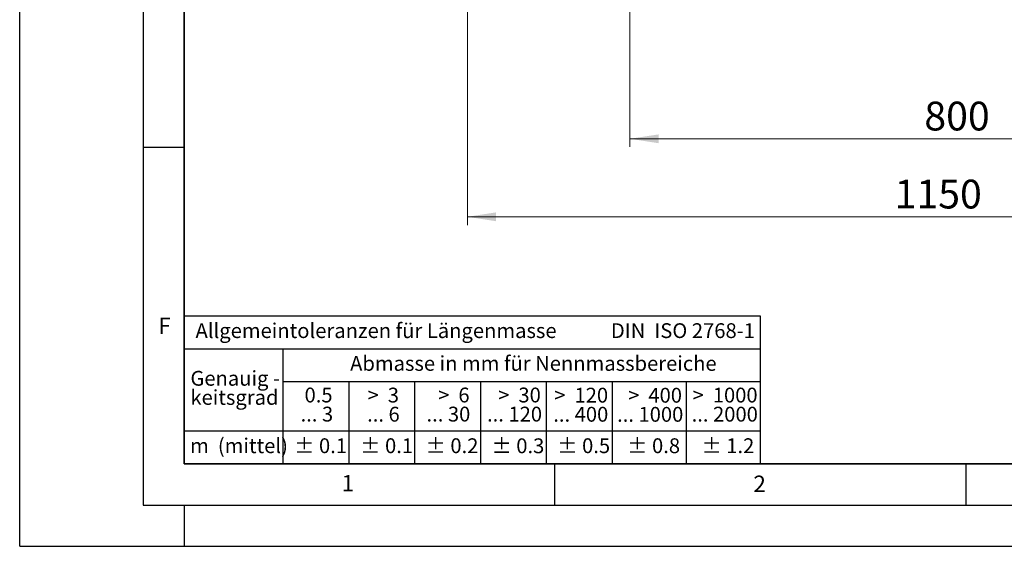
# Model space of a CAD drawing. Units: millimetres. Extents: x 0 to 420, y 0 to 297.
# Drawn here: x 0 to 120, y 0 to 64 of the extents above; entities that cross this region are included whole.
import ezdxf

# ---------------------------------------------------------------- set-up
doc = ezdxf.new("R2010")
doc.units = ezdxf.units.MM
doc.layers.add('LINIEN-DICK', color=7, linetype='Continuous', lineweight=35)
doc.layers.add('LINIEN-NORMAL', color=7, linetype='Continuous', lineweight=25)
doc.layers.add('LINIEN-DÜNN', color=7, linetype='Continuous')
doc.layers.add('VORLAGE_TEXT', color=7, linetype='Continuous')
doc.styles.add('SLDTEXTSTYLE0', font='TXT', dxfattribs={"width": 0.605})
doc.styles.add('SLDTEXTSTYLE1', font='TXT', dxfattribs={"width": 0.57})
doc.styles.add('SLDTEXTSTYLE2', font='TXT', dxfattribs={"width": 0.563})
doc.styles.add('SLDTEXTSTYLE3', font='TXT', dxfattribs={"width": 0.5525})
doc.styles.add('SLDTEXTSTYLE4', font='TXT', dxfattribs={"width": 0.575})
doc.dimstyles.new('SLDDIMSTYLE0', dxfattribs={"dimtxt": 3.5, "dimasz": 3.5, "dimexe": 0, "dimexo": 0.0625, "dimgap": 0.875, "dimtad": 1, "dimdec": 0, "dimlfac": 10, "dimrnd": 1e-09, "dimzin": 12, "dimdsep": 46, "dimtxsty": 'SLDTEXTSTYLE0', "dimsah": 1, "dimcen": 0.09, "dimadec": 0, "dimazin": 3, "dimtfac": 1, "dimtdec": 3, "dimtofl": 0, "dimtmove": 0, "dimatfit": 3, "dimfxl": 0, "dimfrac": 2, "dimtolj": 1, "dimtzin": 12, "dimarcsym": 0})
doc.dimstyles.new('SLDDIMSTYLE1', dxfattribs={"dimtxt": 3.5, "dimasz": 3.5, "dimexe": 0, "dimexo": 0.0625, "dimgap": 0.875, "dimtad": 1, "dimlfac": 10, "dimrnd": 1e-09, "dimzin": 12, "dimdsep": 46, "dimtxsty": 'SLDTEXTSTYLE0', "dimsah": 1, "dimcen": 0.09, "dimadec": 0, "dimazin": 3, "dimtfac": 1, "dimtdec": 3, "dimtofl": 0, "dimtmove": 0, "dimatfit": 3, "dimfxl": 0, "dimfrac": 2, "dimtolj": 1, "dimtzin": 12, "dimarcsym": 0})

# ---------------------------------------------------------------- blocks, each defined once
blk = doc.blocks.new('SW_NOTE_0')
at = {"layer": 'VORLAGE_TEXT', "color": 0, "insert": (0, 2.32), "char_height": 1.8, "attachment_point": 1, "style": 'SLDTEXTSTYLE0'}
blk.add_mtext('Allgemeintoleranzen für Längenmasse            DIN  ISO 2768-1', dxfattribs=at)
blk = doc.blocks.new('SW_NOTE_0_1')
at = {"layer": 'VORLAGE_TEXT', "color": 0, "insert": (0.67, 2.32), "char_height": 1.8, "attachment_point": 1, "style": 'SLDTEXTSTYLE0'}
blk.add_mtext('Abmasse in mm für Nennmassbereiche', dxfattribs=at)
blk = doc.blocks.new('SW_NOTE_0_2')
at = {"layer": 'VORLAGE_TEXT', "color": 0, "insert": (0, 2.32), "char_height": 1.8, "attachment_point": 1, "style": 'SLDTEXTSTYLE0'}
blk.add_mtext('m  (mittel)', dxfattribs=at)
blk = doc.blocks.new('SW_NOTE_0_3')
at = {"layer": 'VORLAGE_TEXT', "color": 0, "char_height": 1.8, "attachment_point": 3}
for s, insert, style in [('>  120', (6.86, 2.32), 'SLDTEXTSTYLE1'), ('... 400', (6.88, 0), 'SLDTEXTSTYLE0')]:
    blk.add_mtext(s, dxfattribs=dict(at, insert=insert, style=style))
blk = doc.blocks.new('SW_NOTE_0_4')
at = {"layer": 'VORLAGE_TEXT', "color": 0, "insert": (0, 2.32), "char_height": 1.8, "attachment_point": 1, "style": 'SLDTEXTSTYLE0'}
blk.add_mtext('± 0.1', dxfattribs=at)
blk = doc.blocks.new('SW_NOTE_0_5')
at = {"layer": 'VORLAGE_TEXT', "color": 0, "insert": (0, 2.32), "char_height": 1.8, "attachment_point": 1, "style": 'SLDTEXTSTYLE0'}
blk.add_mtext('± 0.2', dxfattribs=at)
blk = doc.blocks.new('SW_NOTE_0_6')
at = {"layer": 'VORLAGE_TEXT', "color": 0, "insert": (0, 2.32), "char_height": 1.8, "attachment_point": 1, "style": 'SLDTEXTSTYLE0'}
blk.add_mtext('± 0.3', dxfattribs=at)
blk = doc.blocks.new('SW_NOTE_0_7')
at = {"layer": 'VORLAGE_TEXT', "color": 0, "insert": (0, 2.32), "char_height": 1.8, "attachment_point": 1, "style": 'SLDTEXTSTYLE0'}
blk.add_mtext('± 0.5', dxfattribs=at)
blk = doc.blocks.new('SW_NOTE_0_8')
at = {"layer": 'VORLAGE_TEXT', "color": 0, "insert": (0, 2.32), "char_height": 1.8, "attachment_point": 1, "style": 'SLDTEXTSTYLE0'}
blk.add_mtext('± 0.8', dxfattribs=at)
blk = doc.blocks.new('SW_NOTE_0_9')
at = {"layer": 'VORLAGE_TEXT', "color": 0, "insert": (0, 2.32), "char_height": 1.8, "attachment_point": 1, "style": 'SLDTEXTSTYLE0'}
blk.add_mtext('± 0.1', dxfattribs=at)
blk = doc.blocks.new('SW_NOTE_0_10')
at = {"layer": 'VORLAGE_TEXT', "color": 0, "char_height": 1.8, "attachment_point": 1, "style": 'SLDTEXTSTYLE0'}
for s, insert in [('Genauig -', (0, 2.32)), ('keitsgrad', (0, 0))]:
    blk.add_mtext(s, dxfattribs=dict(at, insert=insert))
blk = doc.blocks.new('SW_NOTE_0_11')
at = {"layer": 'VORLAGE_TEXT', "color": 0, "char_height": 1.8, "attachment_point": 3}
for s, insert, style in [('>  400', (6.86, 2.32), 'SLDTEXTSTYLE1'), ('... 1000', (7.02, 0), 'SLDTEXTSTYLE0')]:
    blk.add_mtext(s, dxfattribs=dict(at, insert=insert, style=style))
blk = doc.blocks.new('SW_NOTE_0_12')
at = {"layer": 'VORLAGE_TEXT', "color": 0, "char_height": 1.8, "attachment_point": 3}
for s, insert, style in [('>  30', (5.51, 2.32), 'SLDTEXTSTYLE2'), ('... 120', (5.66, 0), 'SLDTEXTSTYLE0')]:
    blk.add_mtext(s, dxfattribs=dict(at, insert=insert, style=style))
blk = doc.blocks.new('SW_NOTE_0_13')
at = {"layer": 'VORLAGE_TEXT', "color": 0, "char_height": 1.8, "attachment_point": 3}
for s, insert, style in [('>  3', (4.16, 2.32), 'SLDTEXTSTYLE3'), ('... 6', (4.25, 0), 'SLDTEXTSTYLE0')]:
    blk.add_mtext(s, dxfattribs=dict(at, insert=insert, style=style))
blk = doc.blocks.new('SW_NOTE_0_14')
at = {"layer": 'VORLAGE_TEXT', "color": 0, "char_height": 1.8, "attachment_point": 3, "style": 'SLDTEXTSTYLE0'}
for s, insert in [('0.5', (3.38, 2.32)), ('... 3', (3.45, 0))]:
    blk.add_mtext(s, dxfattribs=dict(at, insert=insert))
blk = doc.blocks.new('SW_NOTE_0_15')
at = {"layer": 'VORLAGE_TEXT', "color": 0, "char_height": 1.8, "attachment_point": 3}
for s, insert, style in [('>  6', (4.16, 2.32), 'SLDTEXTSTYLE3'), ('... 30', (4.25, 0), 'SLDTEXTSTYLE0')]:
    blk.add_mtext(s, dxfattribs=dict(at, insert=insert, style=style))
blk = doc.blocks.new('SW_NOTE_0_16')
at = {"layer": 'VORLAGE_TEXT', "color": 0, "char_height": 1.8, "attachment_point": 3}
for s, insert, style in [('>  1000', (8.21, 2.32), 'SLDTEXTSTYLE4'), ('... 2000', (8.24, 0), 'SLDTEXTSTYLE0')]:
    blk.add_mtext(s, dxfattribs=dict(at, insert=insert, style=style))
blk = doc.blocks.new('SW_NOTE_0_17')
at = {"layer": 'VORLAGE_TEXT', "color": 0, "insert": (0, 2.32), "char_height": 1.8, "attachment_point": 1, "style": 'SLDTEXTSTYLE0'}
blk.add_mtext('± 1.2', dxfattribs=at)
blk = doc.blocks.new('Allg-Toleranz-mittel')
at = {"layer": 'LINIEN-DÜNN', "color": 7}
for p, q in [((0, 14), (70, 14)), ((12, 14), (12, 0)), ((70, 10), (12, 10)), ((20, 10), (20, 0)), ((28, 10), (28, 0)), ((36, 10), (36, 0)), ((44, 10), (44, 0)), ((52, 10), (52, 0)), ((70, 4), (0, 4))]:
    blk.add_line(p, q, dxfattribs=at)
at = {"layer": 'LINIEN-DÜNN'}
blk.add_line((61, 10), (61, 0), dxfattribs=at)
at = {"layer": 'LINIEN-NORMAL', "color": 7}
for p, q in [((0, 18), (0, 0)), ((0, 18), (70, 18)), ((70, 18), (70, 0)), ((70, 0), (0, 0))]:
    blk.add_line(p, q, dxfattribs=at)
at = {"layer": 'VORLAGE_TEXT', "color": 7}
for name, p in [('SW_NOTE_0', (1.37, 14.78)), ('SW_NOTE_0_1', (19.49, 10.8)), ('SW_NOTE_0_10', (0.75, 8.99)), ('SW_NOTE_0_14', (14.65, 6.96)), ('SW_NOTE_0_13', (21.94, 6.95)), ('SW_NOTE_0_15', (30.52, 6.96)), ('SW_NOTE_0_12', (37.83, 6.96)), ('SW_NOTE_0_3', (44.66, 6.94)), ('SW_NOTE_0_11', (53.64, 6.93)), ('SW_NOTE_0_16', (61.48, 6.95)), ('SW_NOTE_0_2', (0.71, 0.8)), ('SW_NOTE_0_9', (13.37, 0.8)), ('SW_NOTE_0_4', (21.4, 0.8)), ('SW_NOTE_0_5', (29.34, 0.8)), ('SW_NOTE_0_6', (37.35, 0.79)), ('SW_NOTE_0_7', (45.35, 0.8)), ('SW_NOTE_0_8', (53.85, 0.8)), ('SW_NOTE_0_17', (62.87, 0.8))]:
    blk.add_blockref(name, p, dxfattribs=at)
blk = doc.blocks.new('_D_11')
at = {"color": 7, "linetype": 'Continuous', "lineweight": 0}
for p, q in [((54.41, 93.91), (54.41, 39.03)), ((168.97, 87.55), (168.97, 39.03)), ((54.41, 40.03), (168.97, 40.03))]:
    blk.add_line(p, q, dxfattribs=at)
at = {"color": 7, "linetype": 'Continuous', "lineweight": 18}
for points in [[(54.41, 40.03), (57.91, 39.49), (57.91, 40.57)], [(168.97, 40.03), (165.47, 40.57), (165.47, 39.49)]]:
    blk.add_solid(points, dxfattribs=at)
at = {"color": 7, "linetype": 'Continuous', "lineweight": 18, "insert": (106.34, 44.54), "char_height": 3.5, "attachment_point": 1, "style": 'SLDTEXTSTYLE0'}
blk.add_mtext('1150', dxfattribs=at)
blk = doc.blocks.new('_D_16')
at = {"color": 7, "linetype": 'Continuous', "lineweight": 0}
for p, q in [((74.15, 94.6), (74.15, 48.51)), ((153.76, 81.05), (153.76, 48.51)), ((74.15, 49.51), (153.76, 49.51))]:
    blk.add_line(p, q, dxfattribs=at)
at = {"color": 7, "linetype": 'Continuous', "lineweight": 18}
for points in [[(74.15, 49.51), (77.65, 48.97), (77.65, 50.04)], [(153.76, 49.51), (150.26, 50.04), (150.26, 48.97)]]:
    blk.add_solid(points, dxfattribs=at)
at = {"color": 7, "linetype": 'Continuous', "lineweight": 18, "insert": (109.95, 54.02), "char_height": 3.5, "attachment_point": 1, "style": 'SLDTEXTSTYLE0'}
blk.add_mtext('800', dxfattribs=at)

msp = doc.modelspace()

# ---------------------------------------------------------------- linework, layer by layer
at = {"layer": 'LINIEN-DICK'}
for p, q in [((20, 287), (20, 10)), ((20, 10), (415, 10))]:
    msp.add_line(p, q, dxfattribs=at)
at = {"layer": 'LINIEN-DÜNN'}
for p, q in [((0, 0), (0, 297)), ((15, 292), (15, 5)), ((15, 48.5), (20, 48.5)), ((65, 10), (65, 5)), ((115, 10), (115, 5)), ((15, 5), (415, 5)), ((20, 5), (20, 0)), ((0, 0), (420, 0))]:
    msp.add_line(p, q, dxfattribs=at)

# ---------------------------------------------------------------- block references
at = {"color": 7, "linetype": 'Continuous'}
msp.add_blockref('Allg-Toleranz-mittel', (20, 10), dxfattribs=at)

# ---------------------------------------------------------------- texts
at = {"layer": 'VORLAGE_TEXT', "char_height": 2, "attachment_point": 2, "style": 'SLDTEXTSTYLE0'}
for s, insert in [('F', (17.593693, 27.7733216)), ('1', (39.9009487, 8.6623118)), ('2', (89.9333969, 8.590449))]:
    msp.add_mtext(s, dxfattribs=dict(at, insert=insert))

# ---------------------------------------------------------------- dimensions: what is measured, and where the dimension line sits
at = {"color": 7, "linetype": 'Continuous', "lineweight": 18}
for base, p1, p2, text, dimstyle, picture, middle in [((153.7647164, 49.505331), (74.1540124, 94.7016976), (153.7647164, 81.1516976), '800', 'SLDDIMSTYLE1', '_D_16', (113.9593644, 49.505331)), ((168.9674794, 40.0278986), (54.4120124, 94.0084476), (168.9674794, 87.6516976), '1150', 'SLDDIMSTYLE0', '_D_11', (111.6897459, 40.0278986))]:
    dim = msp.add_linear_dim(base=base, p1=p1, p2=p2, text=text, dimstyle=dimstyle, dxfattribs=at)
    dim.commit()
    dim.dimension.update_dxf_attribs({"geometry": picture, "text_midpoint": middle, "dimtype": 160})

doc.saveas('drawing.dxf')
